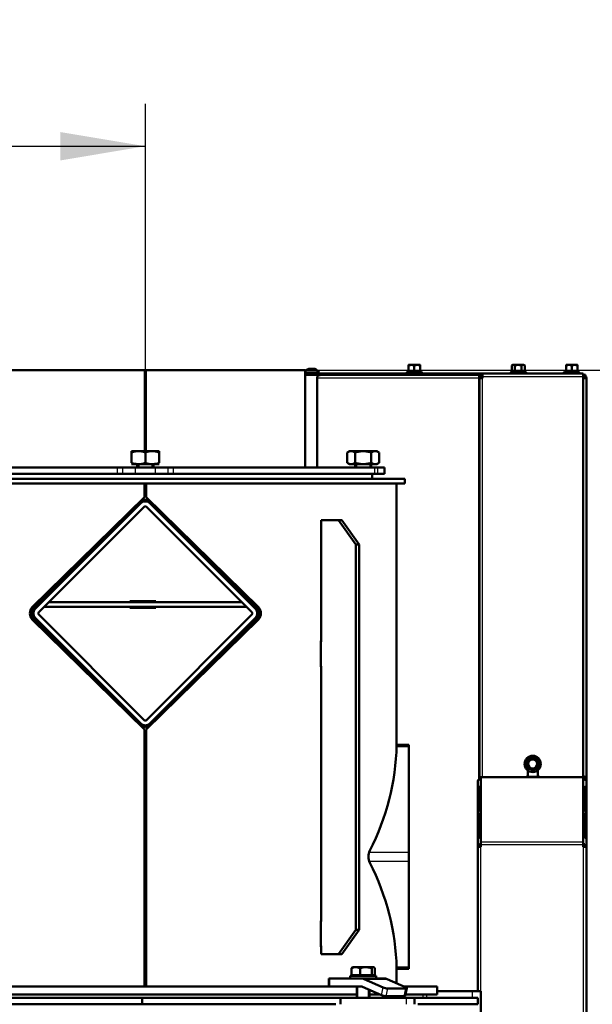
# Model space of a CAD drawing. Units: millimetres. Extents: x -4 to 844, y 0 to 1188.
# Drawn here: x 78 to 114, y 179 to 240 of the extents above; entities that cross this region are included whole.
import ezdxf
from ezdxf import colors
from ezdxf.entities.mleader import LeaderData, LeaderLine
from ezdxf.enums import TextEntityAlignment as Align
from ezdxf.math import Vec2, Vec3

# ---------------------------------------------------------------- set-up
doc = ezdxf.new("R2010")
doc.units = ezdxf.units.MM
for name, color, linetype in [('Default', 7, 'Continuous'), ('H03-151-0', 7, 'Continuous'), ('H03-157-1', 7, 'Continuous'), ('H03-307-1', 7, 'Continuous'), ('H03-308-0', 7, 'Continuous'), ('H03-309-0', 7, 'Continuous'), ('H03-314-0', 7, 'Continuous'), ('H03-317-0', 7, 'Continuous'), ('H03_TES-037', 7, 'Continuous'), ('H18-056-0', 7, 'Continuous'), ('H19-634L-1', 7, 'Continuous'), ('H19-635L-1', 7, 'Continuous'), ('H35-013-2', 7, 'Continuous'), ('H35-052-0', 7, 'Continuous'), ('H35-065-1', 7, 'Continuous'), ('H35-123-0', 7, 'Continuous'), ('NUT_DIN_934_1987', 7, 'Continuous'), ('SCREW_DIN_933_M1', 7, 'Continuous'), ('SCREW_DIN_933_M8', 7, 'Continuous'), ('SCREW_DIN_ISO_10', 7, 'Continuous'), ('SCREW_ISO_7380_M', 7, 'Continuous'), ('WASHER_DIN_125_1', 7, 'Continuous')]:
    doc.layers.add(name, color=color, linetype=linetype)
doc.styles.add('SEACAD_Solid_Edge_ANSI', font='seans.ttf')
doc.dimstyles.new('ISO', dxfattribs={"dimtxt": 5.25, "dimasz": 5.25, "dimexe": 2.625, "dimexo": 0, "dimgap": 1.3125, "dimtad": 1, "dimdec": 0, "dimlfac": 10, "dimtxsty": 'SEACAD_Solid_Edge_ANSI', "dimblk1": '_SE_FILLED', "dimblk2": '_SE_FILLED', "dimsah": 1, "dimcen": 2.625, "dimadec": 0, "dimazin": 0, "dimtfac": 0.5, "dimtdec": 3, "dimtmove": 0, "dimatfit": 3, "dimfxl": 0, "dimarcsym": 0})

# ---------------------------------------------------------------- blocks, each defined once
blk = doc.blocks.new('_DOT')
at = {"color": 0}
blk.add_line((0, 0), (-1, 0), dxfattribs=at)
at = {"color": 0, "const_width": 0.333}
blk.add_lwpolyline([(-0.1665, 0, 1), (0.1665, 0, 1)], format="xyb", close=True, dxfattribs=at)
blk = doc.blocks.new('SE14')
at = {"layer": 'H03-151-0', "color": 7, "linetype": 'Continuous', "lineweight": 50}
for p, q in [((98.109, 180.319), (74.799, 180.319)), ((104.108, 180.319), (102.049, 180.319)), ((104.108, 179.819), (104.108, 180.319)), ((99.143, 179.819), (74.799, 179.819)), ((100.58, 179.819), (99.943, 179.819)), ((104.108, 179.819), (102.157, 179.819))]:
    blk.add_line(p, q, dxfattribs=at)
at = {"layer": 'H03-157-1', "color": 7, "linetype": 'Continuous', "lineweight": 50}
for p, q in [((98.022, 209.069), (96.962, 209.069)), ((96.962, 209.069), (96.962, 201.569)), ((99.083, 207.569), (98.022, 209.069)), ((98.022, 209.069), (98.235, 209.069)), ((99.295, 207.569), (98.235, 209.069)), ((99.083, 183.819), (99.083, 207.569)), ((99.083, 207.569), (99.295, 207.569)), ((99.295, 183.819), (99.295, 207.569)), ((96.962, 201.569), (96.941, 201.569)), ((96.941, 200.069), (96.962, 200.069)), ((96.962, 200.069), (96.962, 184.319)), ((96.962, 184.319), (96.941, 184.319)), ((98.022, 182.319), (99.083, 183.819)), ((98.235, 182.319), (99.295, 183.819)), ((99.083, 183.819), (99.295, 183.819)), ((96.941, 182.819), (96.962, 182.819)), ((96.962, 182.819), (96.962, 182.319)), ((96.962, 182.319), (98.022, 182.319)), ((98.022, 182.319), (98.235, 182.319))]:
    blk.add_line(p, q, dxfattribs=at)
at = {"layer": 'H03-307-1', "color": 7, "linetype": 'Continuous', "lineweight": 50}
for p, q in [((86.058, 210.482), (86.058, 211.319)), ((86.059, 210.482), (86.059, 211.319)), ((86.157, 210.482), (86.157, 211.319)), ((86.158, 210.482), (86.158, 211.319)), ((101.608, 195.325), (101.608, 211.319)), ((86.058, 210.482), (79.137, 203.695)), ((86.059, 210.482), (79.269, 203.692)), ((86.058, 210.482), (86.059, 210.482)), ((86.158, 210.482), (86.157, 210.482)), ((92.948, 203.692), (86.157, 210.482)), ((93.079, 203.695), (86.158, 210.482)), ((79.137, 202.943), (86.058, 196.156)), ((79.269, 202.946), (86.059, 196.156)), ((86.157, 196.156), (92.948, 202.946)), ((86.158, 196.156), (93.079, 202.943)), ((96.941, 200.019), (96.941, 201.619)), ((96.941, 201.619), (96.979, 201.619)), ((96.979, 200.019), (96.941, 200.019)), ((86.058, 180.319), (86.058, 196.156)), ((86.058, 196.156), (86.059, 196.156)), ((86.059, 180.319), (86.059, 196.156)), ((86.157, 180.319), (86.157, 196.156)), ((86.158, 196.156), (86.157, 196.156)), ((86.158, 180.319), (86.158, 196.156)), ((96.941, 182.769), (96.941, 184.369)), ((96.941, 184.369), (96.979, 184.369)), ((96.979, 182.769), (96.941, 182.769)), ((101.608, 180.515), (101.608, 181.313))]:
    blk.add_line(p, q, dxfattribs=at)
for centre, radius, start, end in [((86.108, 209.825), 0.5, 44.98634, 135.01366), ((79.527, 203.319), 0.542, 136.05277, 223.94723), ((79.662, 203.319), 0.542, 136.55813, 223.44187), ((92.554, 203.319), 0.542, 316.55813, 43.44187), ((92.689, 203.319), 0.542, 316.05277, 43.94723), ((86.108, 196.813), 0.5, 224.98634, 315.01366), ((100.829, 188.319), 0.954, 156.791, 203.209)]:
    blk.add_arc(centre, radius, start, end, dxfattribs=at)
for centre, start_param, end_param in [((86.108, 195.532), 5.816688, 6.260606), ((86.108, 181.107), 0.022579, 0.466497)]:
    blk.add_ellipse(centre, major_axis=(15.5, 0), ratio=0.980645, start_param=start_param, end_param=end_param, dxfattribs=at)
at = {"layer": 'H03-307-1', "color": 7, "linetype": 'Continuous', "lineweight": 25}
for points, knots in [([(79.137, 203.695), (79.144, 203.695), (79.152, 203.695), (79.159, 203.695), (79.172, 203.694), (79.184, 203.694), (79.197, 203.694), (79.21, 203.693), (79.222, 203.693), (79.234, 203.693), (79.246, 203.693), (79.257, 203.692), (79.269, 203.692)], [0, 0, 0, 0, 0.168133, 0.168133, 0.168133, 0.45691, 0.45691, 0.45691, 0.740846, 0.740846, 0.740846, 1, 1, 1, 1]), ([(92.948, 203.692), (92.959, 203.692), (92.97, 203.693), (92.982, 203.693), (92.994, 203.693), (93.007, 203.693), (93.019, 203.694), (93.032, 203.694), (93.045, 203.694), (93.057, 203.695), (93.065, 203.695), (93.072, 203.695), (93.079, 203.695)], [0, 0, 0, 0, 0.259154, 0.259154, 0.259154, 0.54309, 0.54309, 0.54309, 0.831867, 0.831867, 0.831867, 1, 1, 1, 1]), ([(79.269, 202.946), (79.257, 202.946), (79.246, 202.946), (79.234, 202.945), (79.222, 202.945), (79.21, 202.945), (79.197, 202.944), (79.184, 202.944), (79.172, 202.944), (79.159, 202.943), (79.152, 202.943), (79.144, 202.943), (79.137, 202.943)], [0, 0, 0, 0, 0.259154, 0.259154, 0.259154, 0.54309, 0.54309, 0.54309, 0.831867, 0.831867, 0.831867, 1, 1, 1, 1]), ([(93.079, 202.943), (93.072, 202.943), (93.065, 202.943), (93.057, 202.943), (93.045, 202.944), (93.032, 202.944), (93.019, 202.944), (93.007, 202.945), (92.994, 202.945), (92.982, 202.945), (92.97, 202.946), (92.959, 202.946), (92.948, 202.946)], [0, 0, 0, 0, 0.168133, 0.168133, 0.168133, 0.45691, 0.45691, 0.45691, 0.740846, 0.740846, 0.740846, 1, 1, 1, 1])]:
    blk.add_open_spline(points, degree=3, knots=knots, dxfattribs=at)
at = {"layer": 'H03-307-1', "color": 7, "linetype": 'Continuous', "lineweight": 50}
for points, knots in [([(101.604, 195.188), (101.605, 195.211), (101.605, 195.231), (101.606, 195.258), (101.606, 195.266), (101.607, 195.281), (101.607, 195.288), (101.607, 195.306), (101.608, 195.316), (101.608, 195.328), (101.608, 195.331), (101.608, 195.331), (101.608, 195.331), (101.608, 195.331)], [0, 0, 0, 0, 0.125, 0.125, 0.1875, 0.1875, 0.25, 0.25, 0.375, 0.375, 0.5, 0.5, 0.5002269, 0.5002269, 0.5002269, 0.5002269]), ([(101.608, 181.307), (101.608, 181.307), (101.608, 181.31), (101.608, 181.322), (101.607, 181.332), (101.607, 181.356), (101.606, 181.371), (101.605, 181.407), (101.605, 181.427), (101.604, 181.45)], [0.5002269, 0.5002269, 0.5002269, 0.5002269, 0.625, 0.625, 0.75, 0.75, 0.875, 0.875, 1, 1, 1, 1])]:
    blk.add_open_spline(points, degree=3, knots=knots, dxfattribs=at)
at = {"layer": 'H03-308-0', "color": 7, "linetype": 'Continuous', "lineweight": 50}
for p, q in [((102.108, 211.619), (70.799, 211.619)), ((102.108, 211.319), (70.799, 211.319)), ((102.108, 211.319), (102.108, 211.619))]:
    blk.add_line(p, q, dxfattribs=at)
at = {"layer": 'H03-309-0', "color": 7, "linetype": 'Continuous', "lineweight": 50}
for p, q in [((85.825, 210.107), (79.32, 203.602)), ((92.896, 203.602), (86.391, 210.107)), ((86.037, 209.895), (79.532, 203.39)), ((92.684, 203.39), (86.179, 209.895)), ((85.825, 196.531), (79.32, 203.036)), ((79.532, 203.248), (86.037, 196.743)), ((86.179, 196.743), (92.684, 203.248)), ((86.391, 196.531), (92.896, 203.036)), ((86.157, 195.224), (86.059, 195.224)), ((102.358, 195.224), (101.605, 195.224)), ((102.358, 195.107), (102.358, 195.224)), ((102.358, 195.107), (102.358, 188.602)), ((102.358, 188.602), (102.358, 188.036)), ((102.358, 181.531), (102.358, 188.036)), ((102.358, 181.531), (102.358, 181.414)), ((86.059, 181.414), (86.157, 181.414)), ((101.605, 181.414), (102.358, 181.414))]:
    blk.add_line(p, q, dxfattribs=at)
at = {"layer": 'H03-309-0', "color": 7, "linetype": 'Continuous', "lineweight": 25}
for p, q in [((86.059, 195.107), (86.157, 195.107)), ((101.602, 195.107), (102.358, 195.107)), ((86.059, 188.602), (86.157, 188.602)), ((99.918, 188.602), (102.358, 188.602)), ((86.059, 188.036), (86.157, 188.036)), ((99.918, 188.036), (102.358, 188.036)), ((86.059, 181.531), (86.157, 181.531)), ((101.602, 181.531), (102.358, 181.531))]:
    blk.add_line(p, q, dxfattribs=at)
at = {"layer": 'H03-309-0', "color": 7, "linetype": 'Continuous', "lineweight": 50}
for centre, radius, start, end in [((86.108, 209.824), 0.4, 45, 135), ((86.108, 209.824), 0.1, 45, 135), ((79.603, 203.319), 0.4, 135, 225), ((79.603, 203.319), 0.1, 135, 225), ((92.614, 203.319), 0.1, 315, 45), ((92.614, 203.319), 0.4, 315, 45), ((86.108, 196.814), 0.1, 225, 315), ((86.108, 196.814), 0.4, 225, 315)]:
    blk.add_arc(centre, radius, start, end, dxfattribs=at)
at = {"layer": 'H03-314-0', "color": 7, "linetype": 'Continuous', "lineweight": 50}
for p, q in [((84.386, 212.319), (71.963, 212.319)), ((84.386, 211.919), (71.963, 211.919)), ((84.386, 212.319), (84.724, 212.319)), ((84.724, 211.919), (84.386, 211.919)), ((84.724, 212.319), (85.479, 212.319)), ((85.479, 211.919), (84.724, 211.919)), ((86.737, 212.319), (85.479, 212.319)), ((86.737, 211.919), (85.479, 211.919)), ((86.737, 212.319), (87.492, 212.319)), ((87.492, 211.919), (86.737, 211.919)), ((87.492, 212.319), (87.831, 212.319)), ((87.831, 211.919), (87.492, 211.919)), ((100.254, 212.319), (87.831, 212.319)), ((100.254, 211.919), (87.831, 211.919)), ((100.254, 212.319), (100.449, 212.319)), ((100.449, 211.919), (100.254, 211.919)), ((100.449, 212.319), (100.845, 212.319)), ((100.845, 211.919), (100.449, 211.919)), ((100.845, 212.319), (100.858, 212.319)), ((100.845, 211.919), (100.858, 211.919)), ((100.858, 211.919), (100.858, 212.319))]:
    blk.add_line(p, q, dxfattribs=at)
at = {"layer": 'H03-314-0', "color": 7, "linetype": 'Continuous', "lineweight": 25}
for p, q in [((84.386, 211.919), (84.386, 212.319)), ((84.724, 211.919), (84.724, 212.319)), ((85.479, 212.319), (85.479, 211.919)), ((86.737, 211.919), (86.737, 212.319)), ((87.492, 212.319), (87.492, 211.919)), ((87.831, 212.319), (87.831, 211.919)), ((100.254, 211.919), (100.254, 212.319)), ((100.449, 211.919), (100.449, 212.319)), ((100.845, 212.319), (100.845, 211.919))]:
    blk.add_line(p, q, dxfattribs=at)
at = {"layer": 'H03-317-0', "color": 7, "linetype": 'Continuous', "lineweight": 50}
for p, q in [((97.418, 180.819), (97.476, 180.819)), ((97.418, 180.819), (97.418, 180.319)), ((97.476, 180.819), (99.402, 180.819)), ((98.109, 180.319), (99.402, 180.319)), ((99.402, 180.819), (100.816, 180.819)), ((99.508, 180.296), (100.67, 179.779)), ((99.614, 180.773), (100.776, 180.256)), ((101.028, 180.773), (102.191, 180.256)), ((100.947, 179.719), (102.078, 179.719)), ((101.053, 180.196), (102.184, 180.196)), ((102.138, 179.736), (102.244, 180.213))]:
    blk.add_line(p, q, dxfattribs=at)
at = {"layer": 'H03-317-0', "color": 7, "linetype": 'Continuous', "lineweight": 25}
for p, q in [((97.476, 180.819), (97.476, 180.319)), ((99.614, 180.773), (101.028, 180.773)), ((100.67, 179.779), (100.776, 180.256)), ((101.053, 180.196), (100.947, 179.719)), ((102.078, 179.719), (102.184, 180.196))]:
    blk.add_line(p, q, dxfattribs=at)
at = {"layer": 'H03-317-0', "color": 7, "linetype": 'Continuous', "lineweight": 50}
for centre, major_axis, ratio, start_param, end_param in [((99.402, 179.819), (0, 1), 0.707107, 5.978493, 6.283185), ((99.402, 179.819), (0, 0.5), 0.707107, 5.978493, 6.283185), ((100.816, 179.819), (0, 1), 0.707107, 5.978493, 6.283185), ((100.812, 179.779), (0.195, -0.043), 0.212132, 3.95056, 5.521356), ((100.918, 180.256), (-0.195, 0.043), 0.212132, 0.808967, 2.379763), ((101.943, 179.779), (-0.195, 0.043), 0.212132, 2.379763, 3.141593), ((102.049, 180.256), (-0.195, 0.043), 0.212132, 2.379763, 3.95056)]:
    blk.add_ellipse(centre, major_axis=major_axis, ratio=ratio, start_param=start_param, end_param=end_param, dxfattribs=at)
at = {"layer": 'H03_TES-037', "color": 7, "linetype": 'Continuous', "lineweight": 50}
blk.add_line((100.108, 211.619), (100.108, 211.919), dxfattribs=at)
at = {"layer": 'H18-056-0', "color": 7, "linetype": 'Continuous', "lineweight": 50}
for p, q in [((76.258, 218.319), (86.083, 218.319)), ((86.083, 218.319), (86.133, 218.319)), ((86.083, 213.319), (86.083, 218.319)), ((86.083, 218.319), (86.084, 218.319)), ((86.084, 213.319), (86.084, 218.319)), ((86.132, 213.319), (86.132, 218.319)), ((86.133, 218.319), (86.132, 218.319)), ((86.133, 213.319), (86.133, 218.319)), ((86.133, 218.319), (95.958, 218.319)), ((95.958, 212.319), (95.958, 218.319))]:
    blk.add_line(p, q, dxfattribs=at)
at = {"layer": 'H19-634L-1', "color": 7, "linetype": 'Continuous', "lineweight": 50}
for p, q in [((113.25, 218.019), (113.179, 218.019)), ((113.179, 218.019), (113.179, 218.006)), ((113.25, 218.019), (113.25, 217.96)), ((113.308, 217.819), (113.108, 217.819)), ((113.179, 217.889), (113.179, 217.819)), ((113.308, 217.819), (113.308, 193.205)), ((106.808, 193.211), (106.808, 193.219)), ((106.808, 189.21), (106.808, 193.211)), ((113.108, 193.219), (113.108, 193.211)), ((113.108, 193.211), (113.108, 189.21)), ((113.179, 193.205), (113.25, 193.205)), ((113.208, 193.205), (113.208, 193.063)), ((113.25, 193.205), (113.308, 193.205)), ((113.308, 193.205), (113.308, 193.019)), ((106.608, 188.919), (106.608, 192.969)), ((106.627, 191.12), (106.627, 192.534)), ((106.718, 191.184), (106.718, 192.504)), ((106.723, 192.602), (106.723, 191.188)), ((113.194, 191.188), (113.194, 192.602)), ((113.199, 192.504), (113.199, 191.184)), ((113.289, 192.534), (113.289, 191.12)), ((113.295, 193.019), (113.308, 193.019)), ((113.308, 193.019), (113.308, 192.969)), ((113.308, 188.919), (113.308, 192.969)), ((106.627, 189.474), (106.627, 190.888)), ((106.718, 189.538), (106.718, 190.858)), ((106.723, 190.956), (106.723, 189.542)), ((113.194, 189.542), (113.194, 190.956)), ((113.199, 190.858), (113.199, 189.538)), ((113.289, 190.888), (113.289, 189.474)), ((106.808, 188.919), (106.608, 188.919)), ((106.608, 188.919), (106.608, 180.019)), ((106.737, 188.969), (106.667, 189.019)), ((106.808, 189.21), (106.808, 189.069)), ((106.808, 188.919), (106.808, 189.069)), ((113.108, 189.069), (113.108, 189.21)), ((113.108, 189.069), (113.108, 188.919)), ((113.308, 188.919), (113.108, 188.919)), ((113.179, 188.969), (113.25, 189.019)), ((113.308, 188.919), (113.308, 108.019)), ((106.608, 180.019), (106.808, 180.019)), ((106.808, 178.519), (106.808, 180.019))]:
    blk.add_line(p, q, dxfattribs=at)
at = {"layer": 'H19-634L-1', "color": 7, "linetype": 'Continuous', "lineweight": 25}
for p, q in [((106.808, 193.211), (113.108, 193.211)), ((109.672, 193.282), (110.345, 193.282)), ((113.179, 193.205), (113.179, 193.057)), ((106.718, 192.504), (106.627, 192.534)), ((113.199, 192.504), (113.289, 192.534)), ((106.718, 190.858), (106.627, 190.888)), ((113.199, 190.858), (113.289, 190.888)), ((113.279, 189.471), (113.289, 189.474)), ((113.108, 189.21), (106.808, 189.21)), ((106.808, 189.069), (113.108, 189.069)), ((106.808, 180.019), (106.808, 188.919)), ((113.108, 188.919), (113.108, 108.019)), ((113.179, 188.969), (113.179, 188.919))]:
    blk.add_line(p, q, dxfattribs=at)
at = {"layer": 'H19-634L-1', "color": 7, "linetype": 'Continuous', "lineweight": 50}
for centre, radius, start, end in [((113.108, 217.819), 0.2, 0, 90), ((113.108, 217.819), 0.1, 0, 90), ((106.65, 192.734), 0.335, 61.85772, 87.14427), ((112.474, 192.387), 1.127, 46.49539, 55.74037), ((112.372, 192.783), 0.91, 27.57231, 36.02987), ((113.266, 192.734), 0.335, 92.85573, 118.14228), ((106.985, 188.793), 0.39, 116.95133, 144.64312), ((107.069, 188.812), 0.367, 135.39772, 154.79571), ((112.931, 188.793), 0.39, 35.35688, 63.04867), ((112.847, 188.812), 0.367, 25.20429, 44.60228)]:
    blk.add_arc(centre, radius, start, end, dxfattribs=at)
for centre, major_axis, start_param, end_param in [((106.808, 192.969), (0.2, 0), 2.356194, 3.141593), ((113.108, 192.969), (0.2, 0), 0, 0.785398), ((106.808, 188.919), (-0.2, 0), 5.497787, 6.283185), ((106.808, 188.919), (-0.1, 0), 5.497787, 6.283185), ((113.108, 188.919), (-0.1, 0), 3.141593, 3.926991), ((113.108, 188.919), (-0.2, 0), 3.141593, 3.926991)]:
    blk.add_ellipse(centre, major_axis=major_axis, ratio=0.707107, start_param=start_param, end_param=end_param, dxfattribs=at)
for points, knots in [([(106.627, 192.534), (106.628, 192.539), (106.628, 192.547), (106.633, 192.564), (106.641, 192.581), (106.652, 192.597), (106.668, 192.611), (106.686, 192.62), (106.705, 192.622), (106.719, 192.615), (106.722, 192.606), (106.723, 192.602)], [0, 0, 0, 0, 0.084654, 0.175762, 0.276471, 0.38605, 0.500603, 0.64298, 0.775908, 0.893782, 1, 1, 1, 1]), ([(106.718, 192.504), (106.718, 192.513), (106.719, 192.525), (106.723, 192.536), (106.723, 192.536), (106.723, 192.536)], [0, 0, 0, 0, 0.25, 0.25, 0.2563265, 0.2563265, 0.2563265, 0.2563265]), ([(113.194, 192.602), (113.194, 192.605), (113.196, 192.613), (113.205, 192.619), (113.218, 192.622), (113.234, 192.618), (113.251, 192.61), (113.267, 192.594), (113.28, 192.573), (113.288, 192.551), (113.289, 192.54), (113.289, 192.534)], [0, 0, 0, 0, 0.084654, 0.175762, 0.276471, 0.38605, 0.500603, 0.64298, 0.775908, 0.893782, 1, 1, 1, 1]), ([(113.194, 192.536), (113.194, 192.536), (113.194, 192.536), (113.197, 192.525), (113.199, 192.513), (113.199, 192.504)], [0.7436735, 0.7436735, 0.7436735, 0.7436735, 0.75, 0.75, 1, 1, 1, 1]), ([(106.723, 191.188), (106.722, 191.184), (106.721, 191.176), (106.711, 191.162), (106.698, 191.149), (106.682, 191.136), (106.665, 191.123), (106.649, 191.113), (106.637, 191.107), (106.629, 191.108), (106.628, 191.116), (106.627, 191.12)], [0, 0, 0, 0, 0.084654, 0.175762, 0.276471, 0.38605, 0.500603, 0.64298, 0.775908, 0.893782, 1, 1, 1, 1]), ([(106.627, 190.888), (106.628, 190.892), (106.628, 190.901), (106.633, 190.918), (106.641, 190.935), (106.652, 190.951), (106.668, 190.965), (106.686, 190.974), (106.705, 190.975), (106.719, 190.969), (106.722, 190.96), (106.723, 190.956)], [0, 0, 0, 0, 0.084654, 0.175762, 0.276471, 0.38605, 0.500603, 0.64298, 0.775908, 0.893782, 1, 1, 1, 1]), ([(106.718, 190.858), (106.718, 190.867), (106.719, 190.879), (106.723, 190.89), (106.723, 190.89), (106.723, 190.89)], [0, 0, 0, 0, 0.25, 0.25, 0.2563265, 0.2563265, 0.2563265, 0.2563265]), ([(113.289, 191.12), (113.289, 191.117), (113.288, 191.11), (113.283, 191.107), (113.275, 191.108), (113.264, 191.115), (113.249, 191.125), (113.23, 191.139), (113.212, 191.155), (113.197, 191.172), (113.195, 191.183), (113.194, 191.188)], [0, 0, 0, 0, 0.084654, 0.175762, 0.276471, 0.38605, 0.500603, 0.64298, 0.775908, 0.893782, 1, 1, 1, 1]), ([(113.194, 190.956), (113.194, 190.959), (113.196, 190.967), (113.205, 190.973), (113.218, 190.975), (113.234, 190.972), (113.251, 190.963), (113.267, 190.948), (113.28, 190.927), (113.288, 190.905), (113.289, 190.894), (113.289, 190.888)], [0, 0, 0, 0, 0.084654, 0.175762, 0.276471, 0.38605, 0.500603, 0.64298, 0.775908, 0.893782, 1, 1, 1, 1]), ([(113.194, 190.89), (113.194, 190.89), (113.194, 190.89), (113.197, 190.879), (113.199, 190.867), (113.199, 190.858)], [0.7436735, 0.7436735, 0.7436735, 0.7436735, 0.75, 0.75, 1, 1, 1, 1]), ([(106.723, 189.542), (106.722, 189.538), (106.721, 189.529), (106.711, 189.516), (106.698, 189.502), (106.682, 189.49), (106.665, 189.477), (106.649, 189.466), (106.637, 189.46), (106.629, 189.462), (106.628, 189.47), (106.627, 189.474)], [0, 0, 0, 0, 0.084654, 0.175762, 0.276471, 0.38605, 0.500603, 0.64298, 0.775908, 0.893782, 1, 1, 1, 1]), ([(113.289, 189.474), (113.289, 189.471), (113.288, 189.464), (113.283, 189.461), (113.275, 189.462), (113.264, 189.468), (113.249, 189.479), (113.23, 189.493), (113.212, 189.509), (113.197, 189.526), (113.195, 189.536), (113.194, 189.542)], [0, 0, 0, 0, 0.084654, 0.175762, 0.276471, 0.38605, 0.500603, 0.64298, 0.775908, 0.893782, 1, 1, 1, 1])]:
    blk.add_open_spline(points, degree=3, knots=knots, dxfattribs=at)
at = {"layer": 'H19-635L-1', "color": 7, "linetype": 'Continuous', "lineweight": 50}
for p, q in [((96.867, 218.019), (96.867, 218.119)), ((106.908, 218.119), (96.867, 218.119)), ((96.92, 218.019), (96.918, 218.019)), ((106.82, 218.019), (96.92, 218.019)), ((106.908, 218.019), (106.82, 218.019)), ((106.908, 218.119), (106.908, 217.919)), ((113.108, 218.119), (106.908, 218.119)), ((113.108, 217.919), (113.108, 218.119)), ((96.697, 217.819), (96.697, 212.319)), ((106.679, 217.819), (106.708, 217.819)), ((106.908, 217.819), (106.708, 217.819)), ((106.708, 217.819), (106.708, 193.219)), ((106.908, 217.819), (106.908, 217.919)), ((113.108, 217.919), (113.108, 193.219)), ((110.308, 193.648), (110.308, 193.319)), ((106.708, 193.219), (106.708, 193.063)), ((106.908, 193.219), (106.708, 193.219)), ((109.608, 193.219), (106.908, 193.219)), ((109.708, 193.319), (109.608, 193.219)), ((109.708, 193.319), (109.708, 193.634)), ((110.408, 193.219), (110.308, 193.319)), ((113.108, 193.219), (110.408, 193.219)), ((104.108, 180.019), (106.608, 180.019))]:
    blk.add_line(p, q, dxfattribs=at)
at = {"layer": 'H19-635L-1', "color": 7, "linetype": 'Continuous', "lineweight": 25}
for p, q in [((106.679, 217.819), (96.697, 217.819)), ((106.679, 193.067), (106.679, 217.819)), ((106.908, 217.919), (113.108, 217.919)), ((106.908, 193.219), (106.908, 217.819))]:
    blk.add_line(p, q, dxfattribs=at)
at = {"layer": 'H19-635L-1', "color": 7, "linetype": 'Continuous', "lineweight": 50}
for centre, radius, start, end in [((96.922, 217.701), 0.318, 90.41724, 125.33201), ((106.908, 217.819), 0.2, 90, 180), ((106.908, 217.819), 0.1, 90, 180)]:
    blk.add_arc(centre, radius, start, end, dxfattribs=at)
for centre, major_axis, start_param, end_param in [((96.838, 217.819), (0, 0.2), 0.785398, 1.570796), ((106.82, 217.819), (0, -0.2), 3.141593, 4.712389)]:
    blk.add_ellipse(centre, major_axis=major_axis, ratio=0.707107, start_param=start_param, end_param=end_param, dxfattribs=at)
at = {"layer": 'H35-013-2', "color": 7, "linetype": 'Continuous', "lineweight": 50}
for p, q in [((85.907, 179.619), (74.799, 179.619)), ((85.907, 179.219), (74.799, 179.219)), ((98.137, 179.619), (85.907, 179.619)), ((85.907, 179.219), (85.907, 179.619)), ((97.856, 179.219), (85.907, 179.219)), ((98.137, 179.619), (102.208, 179.619)), ((98.137, 179.219), (98.137, 179.619)), ((102.208, 179.619), (102.708, 179.619)), ((102.708, 179.619), (102.708, 179.219)), ((102.708, 179.619), (106.608, 179.619)), ((102.908, 179.219), (106.608, 179.219)), ((106.608, 179.219), (106.608, 179.619))]:
    blk.add_line(p, q, dxfattribs=at)
at = {"layer": 'H35-013-2', "color": 7, "linetype": 'Continuous', "lineweight": 25}
blk.add_line((102.208, 179.219), (102.208, 179.619), dxfattribs=at)
at = {"layer": 'H35-052-0', "color": 7, "linetype": 'Continuous', "lineweight": 50}
blk.add_line((95.958, 218.119), (96.867, 218.119), dxfattribs=at)
at = {"layer": 'H35-065-1', "color": 7, "linetype": 'Continuous', "lineweight": 50}
for p, q in [((79.595, 204.019), (79.737, 204.019)), ((80.161, 204.019), (92.055, 204.019)), ((92.48, 204.019), (92.621, 204.019)), ((79.295, 203.719), (79.437, 203.719)), ((79.861, 203.719), (92.355, 203.719)), ((92.78, 203.719), (92.921, 203.719))]:
    blk.add_line(p, q, dxfattribs=at)
at = {"layer": 'H35-123-0', "color": 7, "linetype": 'Continuous', "lineweight": 50}
for p, q in [((96.918, 218.019), (95.958, 218.019)), ((85.158, 204.019), (85.158, 204.069)), ((85.158, 204.069), (86.758, 204.069)), ((86.758, 204.069), (86.758, 204.019)), ((85.158, 203.669), (85.158, 203.719)), ((86.758, 203.669), (85.158, 203.669)), ((86.758, 203.719), (86.758, 203.669))]:
    blk.add_line(p, q, dxfattribs=at)
at = {"layer": 'H35-123-0', "color": 7, "linetype": 'Continuous', "lineweight": 25}
for p, q in [((103.253, 179.619), (103.253, 179.819)), ((103.465, 179.619), (103.465, 179.819)), ((106.292, 179.619), (106.292, 180.019))]:
    blk.add_line(p, q, dxfattribs=at)
at = {"layer": 'NUT_DIN_934_1987', "color": 7, "linetype": 'Continuous', "lineweight": 50}
for p, q in [((85.258, 213.242), (85.258, 213.318)), ((85.258, 212.596), (85.258, 213.242)), ((85.259, 213.319), (86.957, 213.319)), ((86.108, 212.596), (86.108, 213.242)), ((86.958, 213.242), (86.958, 213.318)), ((86.958, 212.596), (86.958, 213.242)), ((98.694, 213.319), (98.562, 213.242)), ((98.562, 212.596), (98.562, 213.242)), ((98.694, 213.319), (100.392, 213.319)), ((99.052, 212.596), (99.052, 213.242)), ((100.034, 212.596), (100.034, 213.242)), ((100.525, 213.242), (100.392, 213.319)), ((100.525, 212.596), (100.525, 213.242)), ((85.259, 212.519), (86.957, 212.519)), ((98.562, 212.596), (98.694, 212.519)), ((98.694, 212.519), (100.392, 212.519)), ((100.392, 212.519), (100.525, 212.596))]:
    blk.add_line(p, q, dxfattribs=at)
for centre, radius, start, end in [((85.683, 212.08), 1.238, 86.45896, 110.08425), ((85.683, 212.077), 1.24, 69.96019, 110.03981), ((86.533, 212.08), 1.238, 69.91575, 110.08425), ((86.533, 212.077), 1.24, 69.96019, 93.66571), ((98.807, 212.878), 0.439, 56.04117, 123.95883), ((100.279, 212.877), 0.441, 56.15075, 123.84925), ((85.683, 213.758), 1.238, 249.91575, 266.51171), ((85.683, 213.761), 1.24, 249.96019, 290.03981), ((86.533, 213.758), 1.238, 249.91575, 290.08425), ((86.533, 213.761), 1.24, 273.51304, 290.03981), ((98.807, 212.96), 0.439, 236.04117, 303.95883), ((100.279, 212.962), 0.441, 236.15075, 303.84925)]:
    blk.add_arc(centre, radius, start, end, dxfattribs=at)
for points in [[(99.052, 213.242), (99.133, 213.266), (99.213, 213.285), (99.376, 213.311), (99.459, 213.318), (99.584, 213.318), (99.626, 213.317), (99.709, 213.31), (99.75, 213.304), (99.873, 213.285), (99.954, 213.266), (100.034, 213.242)], [(99.052, 212.596), (99.133, 212.573), (99.213, 212.553), (99.376, 212.527), (99.459, 212.52), (99.584, 212.52), (99.626, 212.521), (99.709, 212.528), (99.75, 212.534), (99.873, 212.553), (99.954, 212.572), (100.034, 212.596)]]:
    blk.add_open_spline(points, degree=3, knots=[0, 0, 0, 0, 0.25, 0.25, 0.5, 0.5, 0.625, 0.625, 0.75, 0.75, 1, 1, 1, 1], dxfattribs=at)
at = {"layer": 'SCREW_DIN_933_M1', "color": 7, "linetype": 'Continuous', "lineweight": 50}
for p, q in [((85.608, 212.519), (85.608, 212.319)), ((86.608, 212.319), (86.608, 212.519)), ((99.043, 212.519), (99.043, 212.319)), ((100.043, 212.319), (100.043, 212.519)), ((86.059, 211.282), (86.157, 211.282)), ((86.108, 210.679), (86.059, 210.679)), ((86.157, 210.679), (86.108, 210.679))]:
    blk.add_line(p, q, dxfattribs=at)
at = {"layer": 'SCREW_DIN_933_M1', "color": 7, "linetype": 'Continuous', "lineweight": 25}
for p, q in [((85.7, 212.519), (85.7, 212.319)), ((86.516, 212.519), (86.516, 212.319)), ((99.135, 212.519), (99.135, 212.319)), ((99.951, 212.519), (99.951, 212.319))]:
    blk.add_line(p, q, dxfattribs=at)
at = {"layer": 'SCREW_DIN_933_M1', "color": 7, "linetype": 'Continuous', "lineweight": 50}
for points in [[(86.059, 210.68), (86.075, 210.679), (86.092, 210.679), (86.108, 210.679)], [(86.108, 210.679), (86.124, 210.679), (86.141, 210.679), (86.157, 210.68)]]:
    blk.add_open_spline(points, degree=3, dxfattribs=at)
at = {"layer": 'SCREW_DIN_933_M8', "color": 7, "linetype": 'Continuous', "lineweight": 50}
for p, q in [((98.893, 181.509), (98.864, 181.492)), ((99.084, 181.509), (98.893, 181.509)), ((99.711, 181.509), (99.084, 181.509)), ((100.171, 181.509), (99.711, 181.509)), ((100.074, 181.451), (99.711, 181.509)), ((100.171, 181.509), (100.193, 181.509)), ((100.268, 181.451), (100.171, 181.509)), ((100.222, 181.492), (100.193, 181.509)), ((98.818, 181.451), (98.87, 181.482)), ((98.818, 181.451), (98.818, 181.017)), ((99.349, 181.017), (98.818, 181.017)), ((98.962, 181.017), (98.962, 180.979)), ((99.349, 181.451), (99.349, 181.017)), ((100.074, 181.017), (99.349, 181.017)), ((100.074, 181.451), (100.074, 181.017)), ((100.268, 181.017), (100.074, 181.017)), ((100.125, 180.979), (100.125, 181.017)), ((100.268, 181.451), (100.268, 181.017)), ((99.143, 180.319), (99.143, 179.619)), ((99.943, 179.619), (99.943, 180.102))]:
    blk.add_line(p, q, dxfattribs=at)
at = {"layer": 'SCREW_DIN_933_M8', "color": 7, "linetype": 'Continuous', "lineweight": 25}
for p, q in [((99.22, 179.619), (99.22, 180.319)), ((99.867, 179.619), (99.867, 180.102))]:
    blk.add_line(p, q, dxfattribs=at)
at = {"layer": 'SCREW_DIN_933_M8', "color": 7, "linetype": 'Continuous', "lineweight": 50}
for centre, radius, start, end in [((99.097, 180.813), 0.696, 91.08684, 113.59457), ((99.07, 180.813), 0.697, 66.41503, 88.90356), ((99.723, 180.274), 1.236, 90.55522, 107.64297)]:
    blk.add_arc(centre, radius, start, end, dxfattribs=at)
blk.add_open_spline([(100.171, 181.509), (100.163, 181.509), (100.155, 181.508), (100.138, 181.502), (100.13, 181.498), (100.106, 181.483), (100.09, 181.469), (100.074, 181.451)], degree=3, knots=[0, 0, 0, 0, 0.25, 0.25, 0.5, 0.5, 1, 1, 1, 1], dxfattribs=at)
at = {"layer": 'SCREW_DIN_ISO_10', "color": 7, "linetype": 'Continuous', "lineweight": 50}
for p, q in [((102.523, 218.639), (102.348, 218.639)), ((102.348, 218.607), (102.348, 218.639)), ((102.348, 218.607), (102.348, 218.228)), ((102.873, 218.639), (102.523, 218.639)), ((102.698, 218.607), (102.523, 218.639)), ((102.698, 218.607), (102.698, 218.228)), ((103.048, 218.639), (102.873, 218.639)), ((103.048, 218.607), (102.873, 218.639)), ((103.048, 218.639), (103.048, 218.607)), ((103.048, 218.607), (103.048, 218.228)), ((108.758, 218.639), (108.704, 218.607)), ((108.704, 218.607), (108.704, 218.228)), ((108.805, 218.639), (108.758, 218.639)), ((109.108, 218.639), (108.805, 218.639)), ((108.906, 218.607), (108.805, 218.639)), ((108.906, 218.607), (108.906, 218.228)), ((109.411, 218.639), (109.108, 218.639)), ((109.31, 218.607), (109.31, 218.228)), ((109.411, 218.639), (109.458, 218.639)), ((109.512, 218.607), (109.411, 218.639)), ((109.512, 218.607), (109.458, 218.639)), ((109.512, 218.607), (109.512, 218.228)), ((112.233, 218.639), (112.058, 218.639)), ((112.058, 218.607), (112.058, 218.639)), ((112.058, 218.607), (112.058, 218.228)), ((112.583, 218.639), (112.233, 218.639)), ((112.408, 218.607), (112.233, 218.639)), ((112.408, 218.607), (112.408, 218.228)), ((112.758, 218.639), (112.583, 218.639)), ((112.758, 218.607), (112.583, 218.639)), ((112.758, 218.639), (112.758, 218.607)), ((112.758, 218.607), (112.758, 218.228)), ((102.326, 218.218), (102.218, 218.179)), ((102.698, 218.228), (102.698, 218.197)), ((103.178, 218.179), (103.07, 218.218)), ((108.68, 218.197), (108.629, 218.179)), ((109.588, 218.179), (109.537, 218.197)), ((112.036, 218.218), (111.929, 218.179)), ((112.408, 218.228), (112.408, 218.197)), ((112.888, 218.179), (112.78, 218.218)), ((109.649, 194.243), (109.824, 194.344)), ((109.824, 194.344), (109.999, 194.445)), ((109.999, 194.445), (110.174, 194.344)), ((110.174, 194.344), (110.349, 194.243)), ((109.649, 194.041), (109.649, 194.243)), ((109.649, 193.839), (109.649, 194.041)), ((109.824, 193.737), (109.649, 193.839)), ((109.999, 193.636), (109.824, 193.737)), ((110.174, 193.737), (109.999, 193.636)), ((110.349, 193.839), (110.174, 193.737)), ((110.349, 194.243), (110.349, 194.041)), ((110.349, 194.041), (110.349, 193.839))]:
    blk.add_line(p, q, dxfattribs=at)
at = {"layer": 'SCREW_DIN_ISO_10', "color": 7, "linetype": 'Continuous', "lineweight": 25}
for p, q in [((102.218, 218.179), (103.178, 218.179)), ((102.348, 218.228), (102.698, 218.228)), ((102.698, 218.228), (103.048, 218.228)), ((108.629, 218.179), (109.588, 218.179)), ((108.704, 218.228), (108.906, 218.228)), ((108.906, 218.228), (109.31, 218.228)), ((109.31, 218.228), (109.512, 218.228)), ((111.929, 218.179), (112.888, 218.179)), ((112.058, 218.228), (112.408, 218.228)), ((112.408, 218.228), (112.758, 218.228))]:
    blk.add_line(p, q, dxfattribs=at)
at = {"layer": 'SCREW_DIN_ISO_10', "color": 7, "linetype": 'Continuous', "lineweight": 50}
for radius in [0.5, 0.28]:
    blk.add_circle((109.999, 194.041), radius, dxfattribs=at)
at = {"layer": 'SCREW_DIN_ISO_10', "color": 7, "linetype": 'Continuous', "lineweight": 25}
blk.add_circle((109.999, 194.041), 0.48, dxfattribs=at)
at = {"layer": 'SCREW_DIN_ISO_10', "color": 7, "linetype": 'Continuous', "lineweight": 50}
for centre, radius, start, end in [((102.531, 218.091), 0.548, 90.79296, 109.4632), ((102.881, 218.091), 0.548, 90.79296, 109.4632), ((108.812, 218.437), 0.202, 92.00762, 122.37663), ((109.418, 218.437), 0.202, 92.00762, 122.37663), ((112.241, 218.091), 0.548, 90.79296, 109.4632), ((112.591, 218.091), 0.548, 90.79296, 109.4632), ((102.229, 218.15), 0.0309, 110, 270), ((102.314, 218.229), 0.0346, 292.92996, 358.97626), ((103.083, 218.229), 0.0346, 181.02374, 247.07004), ((103.167, 218.15), 0.0309, 270, 70), ((108.639, 218.15), 0.0309, 110, 270), ((108.866, 218.226), 0.0398, 313.76262, 3.61433), ((109.35, 218.226), 0.0398, 176.38567, 226.23738), ((109.577, 218.15), 0.0309, 270, 70), ((111.939, 218.15), 0.0309, 110, 270), ((112.024, 218.229), 0.0346, 292.92996, 358.97626), ((112.793, 218.229), 0.0346, 181.02374, 247.07004), ((112.877, 218.15), 0.0309, 270, 70), ((101.33, 209.055), 16.967, 299.27643, 300.72357), ((92.662, 194.041), 16.967, 359.27643, 0.72357), ((109.999, 194.041), 0.35, 120, 180), ((109.999, 194.041), 0.35, 60, 120), ((118.667, 209.055), 16.967, 239.27643, 240.72357), ((109.999, 194.041), 0.35, 0, 60), ((127.335, 194.041), 16.967, 179.27643, 180.72357), ((109.999, 194.041), 0.35, 180, 240), ((109.999, 194.041), 0.35, 240, 300), ((109.999, 194.041), 0.35, 300, 0)]:
    blk.add_arc(centre, radius, start, end, dxfattribs=at)
at = {"layer": 'SCREW_DIN_ISO_10', "color": 7, "linetype": 'Continuous', "lineweight": 25}
for centre, radius, start, end in [((102.513, 217.397), 0.821, 76.94462, 103.05538), ((102.884, 217.399), 0.82, 76.91942, 103.08058), ((108.787, 217.937), 0.282, 67.65583, 112.34417), ((109.108, 217.128), 1.09, 78.66819, 101.33181), ((109.43, 217.938), 0.28, 67.53174, 112.46826), ((112.223, 217.397), 0.821, 76.94462, 103.05538), ((112.594, 217.399), 0.82, 76.91942, 103.08058)]:
    blk.add_arc(centre, radius, start, end, dxfattribs=at)
at = {"layer": 'SCREW_DIN_ISO_10', "color": 7, "linetype": 'Continuous', "lineweight": 50}
for points in [[(109.108, 218.639), (109.074, 218.639), (109.039, 218.636), (108.972, 218.625), (108.939, 218.617), (108.906, 218.607)], [(109.31, 218.607), (109.277, 218.617), (109.244, 218.625), (109.176, 218.636), (109.142, 218.639), (109.108, 218.639)], [(108.704, 218.228), (108.704, 218.221), (108.701, 218.215), (108.692, 218.204), (108.686, 218.2), (108.68, 218.197)], [(109.537, 218.197), (109.53, 218.2), (109.524, 218.204), (109.515, 218.215), (109.512, 218.221), (109.512, 218.228)]]:
    blk.add_open_spline(points, degree=3, knots=[0, 0, 0, 0, 0.5, 0.5, 1, 1, 1, 1], dxfattribs=at)
at = {"layer": 'SCREW_DIN_ISO_10', "color": 7, "linetype": 'Continuous', "lineweight": 25}
for points, knots in [([(102.327, 218.197), (102.328, 218.21), (102.328, 218.219), (102.328, 218.219), (102.328, 218.219), (102.328, 218.219)], [0, 0, 0, 0, 0.5, 0.5, 0.500904, 0.500904, 0.500904, 0.500904]), ([(103.068, 218.219), (103.068, 218.219), (103.068, 218.217), (103.069, 218.209), (103.069, 218.204), (103.069, 218.197)], [0.500904, 0.500904, 0.500904, 0.500904, 0.75, 0.75, 1, 1, 1, 1]), ([(112.037, 218.197), (112.038, 218.21), (112.038, 218.219), (112.038, 218.219), (112.038, 218.219), (112.038, 218.219)], [0, 0, 0, 0, 0.5, 0.5, 0.500904, 0.500904, 0.500904, 0.500904]), ([(112.778, 218.219), (112.778, 218.219), (112.778, 218.217), (112.779, 218.209), (112.779, 218.204), (112.779, 218.197)], [0.500904, 0.500904, 0.500904, 0.500904, 0.75, 0.75, 1, 1, 1, 1])]:
    blk.add_open_spline(points, degree=3, knots=knots, dxfattribs=at)
at = {"layer": 'SCREW_ISO_7380_M', "color": 7, "linetype": 'Continuous', "lineweight": 50}
for p, q in [((95.958, 218.169), (96.833, 218.169)), ((96.172, 218.389), (96.545, 218.389)), ((96.833, 218.119), (96.833, 218.169))]:
    blk.add_line(p, q, dxfattribs=at)
at = {"layer": 'SCREW_ISO_7380_M', "color": 7, "linetype": 'Continuous', "lineweight": 25}
blk.add_line((96.553, 218.387), (96.164, 218.387), dxfattribs=at)
at = {"layer": 'SCREW_ISO_7380_M', "color": 7, "linetype": 'Continuous', "lineweight": 50}
for centre, radius, start, end in [((96.324, 217.893), 0.52, 107.9406, 134.69316), ((96.172, 218.363), 0.026, 90, 107.9406), ((96.545, 218.363), 0.026, 72.0594, 90), ((96.392, 217.893), 0.52, 32.05483, 72.0594)]:
    blk.add_arc(centre, radius, start, end, dxfattribs=at)
at = {"layer": 'WASHER_DIN_125_1', "color": 7, "linetype": 'Continuous', "lineweight": 50}
for p, q in [((98.743, 180.979), (100.343, 180.979)), ((98.743, 180.979), (98.743, 180.819)), ((100.343, 180.819), (100.343, 180.979))]:
    blk.add_line(p, q, dxfattribs=at)
blk = doc.blocks.new('DMBLK58')
at = {"layer": 'Default', "linetype": 'Continuous', "lineweight": 25}
for points in [[(135.834, 213.069), (134.959, 218.319), (134.084, 213.069)], [(135.834, 89.669), (134.084, 89.669), (134.959, 84.419)]]:
    blk.add_hatch(color=7, dxfattribs=at).paths.add_polyline_path(points)
at = {"layer": 'Default', "color": 7, "linetype": 'Continuous', "lineweight": 25}
for p, q in [((95.958, 218.319), (137.584, 218.319)), ((134.959, 218.319), (134.959, 84.419)), ((102.608, 84.419), (137.584, 84.419))]:
    blk.add_line(p, q, dxfattribs=at)
at = {"layer": 'Default', "color": 7, "linetype": 'Continuous', "lineweight": 25, "style": 'SEACAD_Solid_Edge_ANSI'}
blk.add_text('1340', height=5.25, rotation=90, dxfattribs=at).set_placement((128.397, 145.821), align=Align.TOP_LEFT)
blk = doc.blocks.new('_SE_FILLED')
at = {"color": 0}
blk.add_line((0, 0), (-1, 0), dxfattribs=at)
blk.add_solid([(0, 0), (-1, -0.1665), (-1, 0.1665), (0, 0)], dxfattribs=at)
blk = doc.blocks.new('DMBLK104')
at = {"layer": 'Default', "linetype": 'Continuous', "lineweight": 25}
for points in [[(56.508, 232.995), (51.258, 232.12), (56.508, 231.245)], [(80.858, 232.995), (80.858, 231.245), (86.108, 232.12)]]:
    blk.add_hatch(color=7, dxfattribs=at).paths.add_polyline_path(points)
at = {"layer": 'Default', "color": 7, "linetype": 'Continuous', "lineweight": 25}
for p, q in [((51.258, 217.919), (51.258, 234.745)), ((86.108, 218.319), (86.108, 234.745)), ((51.258, 232.12), (86.108, 232.12))]:
    blk.add_line(p, q, dxfattribs=at)
at = {"layer": 'Default', "color": 7, "linetype": 'Continuous', "lineweight": 25, "style": 'SEACAD_Solid_Edge_ANSI'}
blk.add_text('348', height=5.25, dxfattribs=at).set_placement((64.089, 238.682), align=Align.TOP_LEFT)

msp = doc.modelspace()

# ---------------------------------------------------------------- block references
at = {"layer": 'Default'}
msp.add_blockref('SE14', (0, 0), dxfattribs=at)

# ---------------------------------------------------------------- dimensions: what is measured, and where the dimension line sits
at = {"layer": 'Default', "color": 7, "linetype": 'Continuous', "lineweight": 25}
dim = msp.add_linear_dim(base=(86.1081762573, 232.1198492104), p1=(51.258176258, 217.9186449179), p2=(86.1081762573, 218.3190158411), text='\\A1;<>', dimstyle='ISO', dxfattribs=at)
dim.commit()
dim.dimension.update_dxf_attribs({"geometry": 'DMBLK104', "text_midpoint": (68.6831769255, 232.1198492104), "dimtype": 160})
dim = msp.add_linear_dim(base=(134.9593, 84.419), p1=(95.9582, 218.319), p2=(102.6082, 84.419), angle=90, text='\\A1;<>', dimstyle='ISO', override={"dimrnd": 10, "dimtdec": 4}, dxfattribs=at)
dim.commit()
dim.dimension.update_dxf_attribs({"geometry": 'DMBLK58', "text_midpoint": (134.9593, 151.369), "dimtype": 160})

# ---------------------------------------------------------------- leaders
ml = msp.add_multileader_mtext('Standard', dxfattribs=at)
ml.set_content('{\\pxsm0.9;\\fSolid Edge ANSI|b0||i0||c0|p34;\\W1.;ANBAURAHMEN ECKA 51/51/51 Lh 4SEITIG 50 mm\\P}', color=256)
ml.set_leader_properties()
ml.set_arrow_properties(name='DOT')
ml.build(insert=Vec2(0, 0))
ml.multileader.update_dxf_attribs({"leader_type": 0, "dogleg_length": 0, "arrow_head_size": 7.5})
ctx = ml.context
ctx.base_point, ctx.char_height, ctx.arrow_head_size, ctx.landing_gap_size, ctx.plane_origin = Vec3(666.3681, 1176.3713), 7.5, 7.5, 2.625, Vec3(-59.7822, 0)
notes = []
notes.append((ctx, [(0, (0, 0, 0), (0, 0), (1, 0), 1, [])]))
ctx.mtext.insert = Vec3(608.586, 1180.1588)
ml = msp.add_multileader_mtext('Standard', dxfattribs=at)
ml.set_content('{\\pxsm0.9;\\fSolid Edge ANSI|b0||i0||c0|p34;\\W1.;ECKA 51/51/51 Lh MIT GUSSKUPPEL\\P}', color=256)
ml.set_leader_properties()
ml.set_arrow_properties(name='DOT')
ml.build(insert=Vec2(0, 0))
ml.multileader.update_dxf_attribs({"leader_type": 0, "dogleg_length": 0, "arrow_head_size": 7.5})
ctx = ml.context
ctx.base_point, ctx.char_height, ctx.arrow_head_size, ctx.landing_gap_size, ctx.plane_origin = Vec3(290.0739, 1174.7504), 7.5, 7.5, 2.625, Vec3(-40.986, 0)
notes.append((ctx, [(0, (0, 0, 0), (0, 0), (1, 0), 1, [])]))
ctx.mtext.insert = Vec3(251.088, 1178.5379)
ml = msp.add_multileader_mtext('Standard', dxfattribs=at)
ml.set_content('{\\pxsm0.9;\\fSolid Edge ANSI|b0||i0||c0|p34;\\W1.;ECKA 51/51/51 Lh MIT GUSSADAPTER\\P}', color=256)
ml.set_leader_properties()
ml.set_arrow_properties(name='DOT')
ml.build(insert=Vec2(0, 0))
ml.multileader.update_dxf_attribs({"leader_type": 0, "dogleg_length": 0, "arrow_head_size": 7.5})
ctx = ml.context
ctx.base_point, ctx.char_height, ctx.arrow_head_size, ctx.landing_gap_size, ctx.plane_origin = Vec3(291.0584, 879.6686), 7.5, 7.5, 2.625, Vec3(-45.1658, 0)
notes.append((ctx, [(0, (0, 0, 0), (0, 0), (1, 0), 1, [])]))
ctx.mtext.insert = Vec3(247.8926, 883.4562)
ml = msp.add_multileader_mtext('Standard', dxfattribs=at)
ml.set_content('{\\pxsm0.9;\\fSolid Edge ANSI|b0||i0||c0|p34;\\W1.;ANBAURAHMEN ECKA 51/51/51 Lh 4SEITIG 80 mm\\P}', color=256)
ml.set_leader_properties()
ml.set_arrow_properties(name='DOT')
ml.build(insert=Vec2(0, 0))
ml.multileader.update_dxf_attribs({"leader_type": 0, "dogleg_length": 0, "arrow_head_size": 7.5})
ctx = ml.context
ctx.base_point, ctx.char_height, ctx.arrow_head_size, ctx.landing_gap_size, ctx.plane_origin = Vec3(659.8601, 878.2781), 7.5, 7.5, 2.625, Vec3(-58.5063, 0)
notes.append((ctx, [(0, (0, 0, 0), (0, 0), (1, 0), 1, [])]))
ctx.mtext.insert = Vec3(603.3539, 882.0657)
ml = msp.add_multileader_mtext('Standard', dxfattribs=at)
ml.set_content('{\\pxsm0.9;\\fSolid Edge ANSI|b0||i0||c0|p34;\\W1.;ECKA 51/51/51 Lh MIT STAHLWÄRMETAUSCHER\\P}', color=256)
ml.set_leader_properties()
ml.set_arrow_properties(name='DOT')
ml.build(insert=Vec2(0, 0))
ml.multileader.update_dxf_attribs({"leader_type": 0, "dogleg_length": 0, "arrow_head_size": 7.5})
ctx = ml.context
ctx.base_point, ctx.char_height, ctx.arrow_head_size, ctx.landing_gap_size, ctx.plane_origin = Vec3(257.5699, 584.5089), 7.5, 7.5, 2.625, Vec3(-53.3626, 0)
notes.append((ctx, [(0, (0, 0, 0), (0, 0), (1, 0), 1, [])]))
ctx.mtext.insert = Vec3(206.2073, 588.2964)
ml = msp.add_multileader_mtext('Standard', dxfattribs=at)
ml.set_content('{\\pxsm0.9;\\fSolid Edge ANSI|b0||i0||c0|p34;\\W1.;BLENDRAHMEN ECKA 51/51/51 Lh 6SEITIG 60 mm\\P}', color=256)
ml.set_leader_properties()
ml.set_arrow_properties(name='DOT')
ml.build(insert=Vec2(0, 0))
ml.multileader.update_dxf_attribs({"leader_type": 0, "dogleg_length": 0, "arrow_head_size": 7.5})
ctx = ml.context
ctx.base_point, ctx.char_height, ctx.arrow_head_size, ctx.landing_gap_size, ctx.plane_origin = Vec3(658.1314, 583.5397), 7.5, 7.5, 2.625, Vec3(-54.7084, 0)
notes.append((ctx, [(0, (0, 0, 0), (0, 0), (1, 0), 1, [])]))
ctx.mtext.insert = Vec3(605.423, 587.3272)
ml = msp.add_multileader_mtext('Standard', dxfattribs=at)
ml.set_content('{\\pxsm0.9;\\fSolid Edge ANSI|b0||i0||c0|p34;\\W1.;ECKA 51/51/51 Lh MIT STAHLWÄRMETAUSCHER\\P}', color=256)
ml.set_leader_properties()
ml.set_arrow_properties(name='DOT')
ml.build(insert=Vec2(0, 0))
ml.multileader.update_dxf_attribs({"leader_type": 0, "dogleg_length": 0, "arrow_head_size": 7.5})
ctx = ml.context
ctx.base_point, ctx.char_height, ctx.arrow_head_size, ctx.landing_gap_size, ctx.plane_origin = Vec3(252.376, 285.2123), 7.5, 7.5, 2.625, Vec3(-62.4581, 0)
notes.append((ctx, [(0, (0, 0, 0), (0, 0), (1, 0), 1, [])]))
ctx.mtext.insert = Vec3(191.9179, 288.9999)
for ctx, leaders in notes:
    for number, flags, end, landing, length, lines in leaders:
        leader = LeaderData()
        leader.index, (leader.has_last_leader_line, leader.has_dogleg_vector, leader.attachment_direction) = number, flags
        leader.last_leader_point, leader.dogleg_vector, leader.dogleg_length = Vec3(end), Vec3(landing), length
        for number, points, colour, breaks in lines:
            line = LeaderLine()
            line.index, line.vertices, line.color, line.breaks = number, Vec3.list(points), colors.encode_raw_color(colour), breaks
            leader.lines.append(line)
        ctx.leaders.append(leader)

doc.saveas('drawing.dxf')
